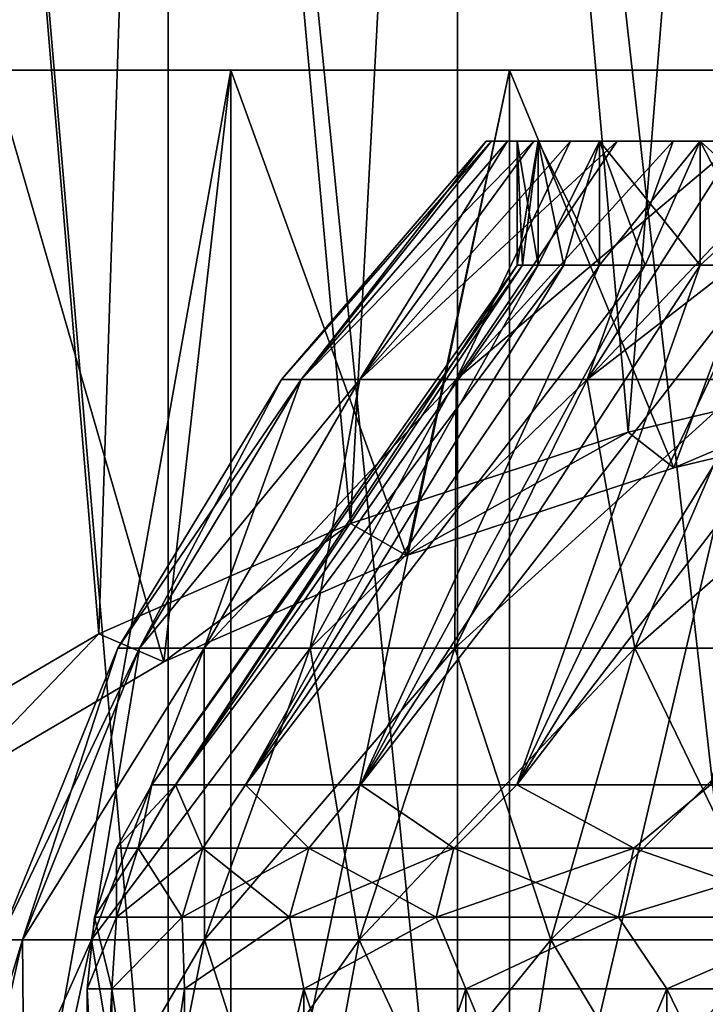
# Model space of a CAD drawing. Units: millimetres. Extents: x -176 to 176, y -7 to 215.
# Drawn here: x -21 to -13, y 86 to 97 of the extents above; entities that cross this region are included whole.
import ezdxf

# ---------------------------------------------------------------- set-up
doc = ezdxf.new("R2010")
doc.units = ezdxf.units.MM
doc.header["$LTSCALE"] = 65.185185
for name, color, linetype in [('107', 7, 'CONTINUOUS'), ('108', 7, 'CONTINUOUS'), ('109', 7, 'CONTINUOUS'), ('110', 7, 'CONTINUOUS'), ('111', 7, 'CONTINUOUS'), ('112', 7, 'CONTINUOUS'), ('113', 7, 'CONTINUOUS'), ('114', 7, 'CONTINUOUS'), ('115', 7, 'CONTINUOUS'), ('118', 7, 'CONTINUOUS'), ('119', 7, 'CONTINUOUS'), ('179', 7, 'CONTINUOUS'), ('184', 7, 'CONTINUOUS'), ('185', 7, 'CONTINUOUS'), ('189', 7, 'CONTINUOUS')]:
    doc.layers.add(name, color=color, linetype=linetype)

msp = doc.modelspace()

# ---------------------------------------------------------------- linework, layer by layer
at = {"layer": '107', "color": 7, "linetype": 'CONTINUOUS', "true_color": 0xaaaaaa}
for points in [[(-18.059, 93.309), (-17.837, 93.309, 2.825), (-15.75, 96), (-18.059, 93.309)], [(-17.837, 93.309, 2.825), (-17.175, 93.309, 5.581), (-15.511, 96, 2.735), (-17.837, 93.309, 2.825)], [(-15.75, 96), (-17.837, 93.309, 2.825), (-15.69, 96, 1.373), (-15.75, 96)], [(-15.69, 96, 1.373), (-17.837, 93.309, 2.825), (-15.511, 96, 2.735), (-15.69, 96, 1.373)], [(-17.175, 93.309, 5.581), (-16.091, 93.309, 8.199), (-14.8, 96, 5.387), (-17.175, 93.309, 5.581)], [(-15.511, 96, 2.735), (-17.175, 93.309, 5.581), (-15.213, 96, 4.077), (-15.511, 96, 2.735)], [(-15.213, 96, 4.077), (-17.175, 93.309, 5.581), (-14.8, 96, 5.387), (-15.213, 96, 4.077)], [(-16.091, 93.309, 8.199), (-14.61, 93.309, 10.615), (-13.64, 96, 7.875), (-16.091, 93.309, 8.199)], [(-14.8, 96, 5.387), (-16.091, 93.309, 8.199), (-14.274, 96, 6.656), (-14.8, 96, 5.387)], [(-14.274, 96, 6.656), (-16.091, 93.309, 8.199), (-13.64, 96, 7.875), (-14.274, 96, 6.656)], [(-14.61, 93.309, 10.615), (-12.77, 93.309, 12.77), (-12.065, 96, 10.124), (-14.61, 93.309, 10.615)], [(-13.64, 96, 7.875), (-14.61, 93.309, 10.615), (-12.902, 96, 9.034), (-13.64, 96, 7.875)], [(-12.902, 96, 9.034), (-14.61, 93.309, 10.615), (-12.065, 96, 10.124), (-12.902, 96, 9.034)], [(-19.907, 90.278), (-19.662, 90.278, 3.114), (-18.059, 93.309), (-19.907, 90.278)], [(-19.662, 90.278, 3.114), (-18.932, 90.278, 6.151), (-17.837, 93.309, 2.825), (-19.662, 90.278, 3.114)], [(-18.059, 93.309), (-19.662, 90.278, 3.114), (-17.837, 93.309, 2.825), (-18.059, 93.309)], [(-18.932, 90.278, 6.151), (-17.737, 90.278, 9.037), (-17.175, 93.309, 5.581), (-18.932, 90.278, 6.151)], [(-17.837, 93.309, 2.825), (-18.932, 90.278, 6.151), (-17.175, 93.309, 5.581), (-17.837, 93.309, 2.825)], [(-17.737, 90.278, 9.037), (-16.105, 90.278, 11.701), (-16.091, 93.309, 8.199), (-17.737, 90.278, 9.037)], [(-17.175, 93.309, 5.581), (-17.737, 90.278, 9.037), (-16.091, 93.309, 8.199), (-17.175, 93.309, 5.581)], [(-16.105, 90.278, 11.701), (-14.076, 90.278, 14.076), (-14.61, 93.309, 10.615), (-16.105, 90.278, 11.701)], [(-16.091, 93.309, 8.199), (-16.105, 90.278, 11.701), (-14.61, 93.309, 10.615), (-16.091, 93.309, 8.199)], [(-14.61, 93.309, 10.615), (-14.076, 90.278, 14.076), (-12.77, 93.309, 12.77), (-14.61, 93.309, 10.615)], [(-14.076, 90.278, 14.076), (-11.701, 90.278, 16.105), (-12.77, 93.309, 12.77), (-14.076, 90.278, 14.076)], [(-21.242, 86.989), (-20.98, 86.989, 3.323), (-19.907, 90.278), (-21.242, 86.989)], [(-20.98, 86.989, 3.323), (-20.202, 86.989, 6.564), (-19.662, 90.278, 3.114), (-20.98, 86.989, 3.323)], [(-19.907, 90.278), (-20.98, 86.989, 3.323), (-19.662, 90.278, 3.114), (-19.907, 90.278)], [(-20.202, 86.989, 6.564), (-18.927, 86.989, 9.644), (-18.932, 90.278, 6.151), (-20.202, 86.989, 6.564)], [(-19.662, 90.278, 3.114), (-20.202, 86.989, 6.564), (-18.932, 90.278, 6.151), (-19.662, 90.278, 3.114)], [(-18.932, 90.278, 6.151), (-18.927, 86.989, 9.644), (-17.737, 90.278, 9.037), (-18.932, 90.278, 6.151)], [(-18.927, 86.989, 9.644), (-17.185, 86.989, 12.486), (-17.737, 90.278, 9.037), (-18.927, 86.989, 9.644)], [(-17.737, 90.278, 9.037), (-17.185, 86.989, 12.486), (-16.105, 90.278, 11.701), (-17.737, 90.278, 9.037)], [(-17.185, 86.989, 12.486), (-15.02, 86.989, 15.02), (-16.105, 90.278, 11.701), (-17.185, 86.989, 12.486)], [(-16.105, 90.278, 11.701), (-15.02, 86.989, 15.02), (-14.076, 90.278, 14.076), (-16.105, 90.278, 11.701)], [(-15.02, 86.989, 15.02), (-12.486, 86.989, 17.185), (-14.076, 90.278, 14.076), (-15.02, 86.989, 15.02)], [(-14.076, 90.278, 14.076), (-12.486, 86.989, 17.185), (-11.701, 90.278, 16.105), (-14.076, 90.278, 14.076)], [(-21.758, 83.528, 3.446), (-20.951, 83.528, 6.808), (-20.98, 86.989, 3.323), (-21.758, 83.528, 3.446)], [(-21.242, 86.989), (-21.758, 83.528, 3.446), (-20.98, 86.989, 3.323), (-21.242, 86.989)], [(-20.98, 86.989, 3.323), (-20.951, 83.528, 6.808), (-20.202, 86.989, 6.564), (-20.98, 86.989, 3.323)], [(-20.951, 83.528, 6.808), (-19.629, 83.528, 10.001), (-20.202, 86.989, 6.564), (-20.951, 83.528, 6.808)], [(-20.202, 86.989, 6.564), (-19.629, 83.528, 10.001), (-18.927, 86.989, 9.644), (-20.202, 86.989, 6.564)], [(-19.629, 83.528, 10.001), (-17.822, 83.528, 12.949), (-18.927, 86.989, 9.644), (-19.629, 83.528, 10.001)], [(-18.927, 86.989, 9.644), (-17.822, 83.528, 12.949), (-17.185, 86.989, 12.486), (-18.927, 86.989, 9.644)], [(-17.822, 83.528, 12.949), (-15.577, 83.528, 15.577), (-17.185, 86.989, 12.486), (-17.822, 83.528, 12.949)], [(-17.185, 86.989, 12.486), (-15.577, 83.528, 15.577), (-15.02, 86.989, 15.02), (-17.185, 86.989, 12.486)], [(-15.577, 83.528, 15.577), (-12.949, 83.528, 17.822), (-15.02, 86.989, 15.02), (-15.577, 83.528, 15.577)], [(-15.02, 86.989, 15.02), (-12.949, 83.528, 17.822), (-12.486, 86.989, 17.185), (-15.02, 86.989, 15.02)]]:
    msp.add_3dface(points, dxfattribs=at)
at = {"layer": '108', "color": 7, "linetype": 'CONTINUOUS', "true_color": 0xaaaaaa}
for points in [[(-15.75, 96), (-15.69, 96, 1.373), (-15.4, 96), (-15.75, 96)], [(-15.69, 96, -1.373), (-15.75, 96), (-15.166, 96, -2.674), (-15.69, 96, -1.373)], [(-15.166, 96, -2.674), (-15.75, 96), (-15.4, 96), (-15.166, 96, -2.674)], [(-15.69, 96, 1.373), (-15.511, 96, 2.735), (-15.166, 96, 2.674), (-15.69, 96, 1.373)], [(-15.4, 96), (-15.69, 96, 1.373), (-15.166, 96, 2.674), (-15.4, 96)], [(-15.511, 96, -2.735), (-15.69, 96, -1.373), (-15.166, 96, -2.674), (-15.511, 96, -2.735)], [(-15.511, 96, 2.735), (-15.213, 96, 4.077), (-15.166, 96, 2.674), (-15.511, 96, 2.735)], [(-15.213, 96, -4.077), (-15.511, 96, -2.735), (-14.471, 96, -5.267), (-15.213, 96, -4.077)], [(-14.471, 96, -5.267), (-15.511, 96, -2.735), (-15.166, 96, -2.674), (-14.471, 96, -5.267)], [(-15.213, 96, 4.077), (-14.8, 96, 5.387), (-14.471, 96, 5.267), (-15.213, 96, 4.077)], [(-15.166, 96, 2.674), (-15.213, 96, 4.077), (-14.471, 96, 5.267), (-15.166, 96, 2.674)], [(-14.8, 96, -5.387), (-15.213, 96, -4.077), (-14.471, 96, -5.267), (-14.8, 96, -5.387)], [(-14.8, 96, 5.387), (-14.274, 96, 6.656), (-14.471, 96, 5.267), (-14.8, 96, 5.387)], [(-14.274, 96, -6.656), (-14.8, 96, -5.387), (-13.337, 96, -7.7), (-14.274, 96, -6.656)], [(-13.337, 96, -7.7), (-14.8, 96, -5.387), (-14.471, 96, -5.267), (-13.337, 96, -7.7)], [(-14.471, 96, 5.267), (-14.274, 96, 6.656), (-13.337, 96, 7.7), (-14.471, 96, 5.267)], [(-14.274, 96, 6.656), (-13.64, 96, 7.875), (-13.337, 96, 7.7), (-14.274, 96, 6.656)], [(-13.64, 96, -7.875), (-14.274, 96, -6.656), (-13.337, 96, -7.7), (-13.64, 96, -7.875)], [(-13.64, 96, 7.875), (-12.902, 96, 9.034), (-13.337, 96, 7.7), (-13.64, 96, 7.875)], [(-12.902, 96, -9.034), (-13.64, 96, -7.875), (-11.797, 96, -9.899), (-12.902, 96, -9.034)], [(-11.797, 96, -9.899), (-13.64, 96, -7.875), (-13.337, 96, -7.7), (-11.797, 96, -9.899)], [(-13.337, 96, 7.7), (-12.902, 96, 9.034), (-11.797, 96, 9.899), (-13.337, 96, 7.7)]]:
    msp.add_3dface(points, dxfattribs=at)
at = {"layer": '109', "color": 7, "linetype": 'CONTINUOUS', "true_color": 0xaaaaaa}
for points in [[(-15.4, 96), (-15.166, 96, 2.674), (-15.4, 94.6), (-15.4, 96)], [(-15.4, 94.6), (-15.166, 96, 2.674), (-15.341, 94.6, 1.342), (-15.4, 94.6)], [(-15.341, 94.6, 1.342), (-15.166, 96, 2.674), (-15.166, 94.6, 2.674), (-15.341, 94.6, 1.342)], [(-15.166, 96, 2.674), (-14.471, 96, 5.267), (-15.166, 94.6, 2.674), (-15.166, 96, 2.674)], [(-15.166, 94.6, 2.674), (-14.471, 96, 5.267), (-14.875, 94.6, 3.986), (-15.166, 94.6, 2.674)], [(-14.875, 94.6, 3.986), (-14.471, 96, 5.267), (-14.471, 94.6, 5.267), (-14.875, 94.6, 3.986)], [(-14.471, 96, 5.267), (-13.337, 96, 7.7), (-14.471, 94.6, 5.267), (-14.471, 96, 5.267)], [(-14.471, 94.6, 5.267), (-13.337, 96, 7.7), (-13.957, 94.6, 6.508), (-14.471, 94.6, 5.267)], [(-13.957, 94.6, 6.508), (-13.337, 96, 7.7), (-13.337, 94.6, 7.7), (-13.957, 94.6, 6.508)], [(-13.337, 96, 7.7), (-11.797, 96, 9.899), (-13.337, 94.6, 7.7), (-13.337, 96, 7.7)], [(-13.337, 94.6, 7.7), (-11.797, 96, 9.899), (-12.615, 94.6, 8.833), (-13.337, 94.6, 7.7)]]:
    msp.add_3dface(points, dxfattribs=at)
at = {"layer": '110', "color": 7, "linetype": 'CONTINUOUS', "true_color": 0xaaaaaa}
for points in [[(-15.4, 94.6), (-15.341, 94.6, 1.342), (-19.522, 88.735), (-15.4, 94.6)], [(-19.522, 88.735), (-15.341, 94.6, 1.342), (-19.256, 88.735, 3.213), (-19.522, 88.735)], [(-15.341, 94.6, 1.342), (-15.166, 94.6, 2.674), (-19.256, 88.735, 3.213), (-15.341, 94.6, 1.342)], [(-15.166, 94.6, 2.674), (-14.875, 94.6, 3.986), (-19.256, 88.735, 3.213), (-15.166, 94.6, 2.674)], [(-19.256, 88.735, 3.213), (-14.875, 94.6, 3.986), (-18.465, 88.735, 6.339), (-19.256, 88.735, 3.213)], [(-14.875, 94.6, 3.986), (-14.471, 94.6, 5.267), (-18.465, 88.735, 6.339), (-14.875, 94.6, 3.986)], [(-14.471, 94.6, 5.267), (-13.957, 94.6, 6.508), (-18.465, 88.735, 6.339), (-14.471, 94.6, 5.267)], [(-18.465, 88.735, 6.339), (-13.957, 94.6, 6.508), (-17.169, 88.735, 9.292), (-18.465, 88.735, 6.339)], [(-13.957, 94.6, 6.508), (-13.337, 94.6, 7.7), (-17.169, 88.735, 9.292), (-13.957, 94.6, 6.508)], [(-13.337, 94.6, 7.7), (-12.615, 94.6, 8.833), (-17.169, 88.735, 9.292), (-13.337, 94.6, 7.7)], [(-17.169, 88.735, 9.292), (-12.615, 94.6, 8.833), (-15.406, 88.735, 11.991), (-17.169, 88.735, 9.292)], [(-12.615, 94.6, 8.833), (-11.797, 94.6, 9.899), (-15.406, 88.735, 11.991), (-12.615, 94.6, 8.833)], [(-11.797, 94.6, 9.899), (-10.889, 94.6, 10.889), (-15.406, 88.735, 11.991), (-11.797, 94.6, 9.899)], [(-15.406, 88.735, 11.991), (-10.889, 94.6, 10.889), (-13.222, 88.735, 14.363), (-15.406, 88.735, 11.991)]]:
    msp.add_3dface(points, dxfattribs=at)
at = {"layer": '111', "color": 7, "linetype": 'CONTINUOUS', "true_color": 0xaaaaaa}
for points in [[(-20.25, 86.435), (-19.974, 86.435, 3.333), (-20.25, 81), (-20.25, 86.435)], [(-20.25, 81), (-19.974, 86.435, 3.333), (-19.974, 81, 3.333), (-20.25, 81)], [(-19.974, 86.435, 3.333), (-19.153, 86.435, 6.575), (-19.974, 81, 3.333), (-19.974, 86.435, 3.333)], [(-19.974, 81, 3.333), (-19.153, 86.435, 6.575), (-19.153, 81, 6.575), (-19.974, 81, 3.333)], [(-19.153, 86.435, 6.575), (-17.809, 86.435, 9.638), (-19.153, 81, 6.575), (-19.153, 86.435, 6.575)], [(-19.153, 81, 6.575), (-17.809, 86.435, 9.638), (-17.809, 81, 9.638), (-19.153, 81, 6.575)], [(-17.809, 86.435, 9.638), (-15.98, 86.435, 12.438), (-17.809, 81, 9.638), (-17.809, 86.435, 9.638)], [(-17.809, 81, 9.638), (-15.98, 86.435, 12.438), (-15.98, 81, 12.438), (-17.809, 81, 9.638)], [(-15.98, 86.435, 12.438), (-13.715, 86.435, 14.898), (-15.98, 81, 12.438), (-15.98, 86.435, 12.438)], [(-15.98, 81, 12.438), (-13.715, 86.435, 14.898), (-13.715, 81, 14.898), (-15.98, 81, 12.438)], [(-13.715, 86.435, 14.898), (-11.076, 86.435, 16.953), (-13.715, 81, 14.898), (-13.715, 86.435, 14.898)], [(-13.715, 81, 14.898), (-11.076, 86.435, 16.953), (-11.076, 81, 16.953), (-13.715, 81, 14.898)]]:
    msp.add_3dface(points, dxfattribs=at)
at = {"layer": '112', "color": 7, "linetype": 'CONTINUOUS', "true_color": 0xaaaaaa}
for points in [[(-18.059, 93.309), (-15.75, 96), (-15.69, 96, -1.373), (-18.059, 93.309)], [(-18.059, 93.309), (-15.69, 96, -1.373), (-17.837, 93.309, -2.825), (-18.059, 93.309)], [(-15.69, 96, -1.373), (-15.511, 96, -2.735), (-17.837, 93.309, -2.825), (-15.69, 96, -1.373)], [(-15.511, 96, -2.735), (-15.213, 96, -4.077), (-17.837, 93.309, -2.825), (-15.511, 96, -2.735)], [(-15.213, 96, -4.077), (-17.175, 93.309, -5.581), (-17.837, 93.309, -2.825), (-15.213, 96, -4.077)], [(-15.213, 96, -4.077), (-14.8, 96, -5.387), (-17.175, 93.309, -5.581), (-15.213, 96, -4.077)], [(-14.8, 96, -5.387), (-14.274, 96, -6.656), (-17.175, 93.309, -5.581), (-14.8, 96, -5.387)], [(-14.274, 96, -6.656), (-16.091, 93.309, -8.199), (-17.175, 93.309, -5.581), (-14.274, 96, -6.656)], [(-14.274, 96, -6.656), (-13.64, 96, -7.875), (-16.091, 93.309, -8.199), (-14.274, 96, -6.656)], [(-13.64, 96, -7.875), (-12.902, 96, -9.034), (-16.091, 93.309, -8.199), (-13.64, 96, -7.875)], [(-12.902, 96, -9.034), (-14.61, 93.309, -10.615), (-16.091, 93.309, -8.199), (-12.902, 96, -9.034)], [(-12.902, 96, -9.034), (-12.065, 96, -10.124), (-14.61, 93.309, -10.615), (-12.902, 96, -9.034)], [(-12.065, 96, -10.124), (-11.137, 96, -11.137), (-14.61, 93.309, -10.615), (-12.065, 96, -10.124)], [(-11.137, 96, -11.137), (-12.77, 93.309, -12.77), (-14.61, 93.309, -10.615), (-11.137, 96, -11.137)], [(-19.907, 90.278), (-18.059, 93.309), (-17.837, 93.309, -2.825), (-19.907, 90.278)], [(-19.662, 90.278, -3.114), (-19.907, 90.278), (-17.837, 93.309, -2.825), (-19.662, 90.278, -3.114)], [(-18.932, 90.278, -6.151), (-19.662, 90.278, -3.114), (-17.175, 93.309, -5.581), (-18.932, 90.278, -6.151)], [(-17.175, 93.309, -5.581), (-19.662, 90.278, -3.114), (-17.837, 93.309, -2.825), (-17.175, 93.309, -5.581)], [(-17.737, 90.278, -9.037), (-18.932, 90.278, -6.151), (-16.091, 93.309, -8.199), (-17.737, 90.278, -9.037)], [(-16.091, 93.309, -8.199), (-18.932, 90.278, -6.151), (-17.175, 93.309, -5.581), (-16.091, 93.309, -8.199)], [(-16.105, 90.278, -11.701), (-17.737, 90.278, -9.037), (-14.61, 93.309, -10.615), (-16.105, 90.278, -11.701)], [(-14.61, 93.309, -10.615), (-17.737, 90.278, -9.037), (-16.091, 93.309, -8.199), (-14.61, 93.309, -10.615)], [(-14.076, 90.278, -14.076), (-16.105, 90.278, -11.701), (-12.77, 93.309, -12.77), (-14.076, 90.278, -14.076)], [(-12.77, 93.309, -12.77), (-16.105, 90.278, -11.701), (-14.61, 93.309, -10.615), (-12.77, 93.309, -12.77)], [(-11.701, 90.278, -16.105), (-14.076, 90.278, -14.076), (-10.615, 93.309, -14.61), (-11.701, 90.278, -16.105)], [(-10.615, 93.309, -14.61), (-14.076, 90.278, -14.076), (-12.77, 93.309, -12.77), (-10.615, 93.309, -14.61)], [(-21.242, 86.989), (-19.907, 90.278), (-19.662, 90.278, -3.114), (-21.242, 86.989)], [(-20.98, 86.989, -3.323), (-21.242, 86.989), (-19.662, 90.278, -3.114), (-20.98, 86.989, -3.323)], [(-20.202, 86.989, -6.564), (-20.98, 86.989, -3.323), (-18.932, 90.278, -6.151), (-20.202, 86.989, -6.564)], [(-18.932, 90.278, -6.151), (-20.98, 86.989, -3.323), (-19.662, 90.278, -3.114), (-18.932, 90.278, -6.151)], [(-18.927, 86.989, -9.644), (-20.202, 86.989, -6.564), (-17.737, 90.278, -9.037), (-18.927, 86.989, -9.644)], [(-17.737, 90.278, -9.037), (-20.202, 86.989, -6.564), (-18.932, 90.278, -6.151), (-17.737, 90.278, -9.037)], [(-17.185, 86.989, -12.486), (-18.927, 86.989, -9.644), (-16.105, 90.278, -11.701), (-17.185, 86.989, -12.486)], [(-16.105, 90.278, -11.701), (-18.927, 86.989, -9.644), (-17.737, 90.278, -9.037), (-16.105, 90.278, -11.701)], [(-15.02, 86.989, -15.02), (-17.185, 86.989, -12.486), (-14.076, 90.278, -14.076), (-15.02, 86.989, -15.02)], [(-14.076, 90.278, -14.076), (-17.185, 86.989, -12.486), (-16.105, 90.278, -11.701), (-14.076, 90.278, -14.076)], [(-12.486, 86.989, -17.185), (-15.02, 86.989, -15.02), (-11.701, 90.278, -16.105), (-12.486, 86.989, -17.185)], [(-11.701, 90.278, -16.105), (-15.02, 86.989, -15.02), (-14.076, 90.278, -14.076), (-11.701, 90.278, -16.105)], [(-22.03, 83.528), (-21.242, 86.989), (-20.98, 86.989, -3.323), (-22.03, 83.528)], [(-21.758, 83.528, -3.446), (-22.03, 83.528), (-20.98, 86.989, -3.323), (-21.758, 83.528, -3.446)], [(-20.951, 83.528, -6.808), (-21.758, 83.528, -3.446), (-20.202, 86.989, -6.564), (-20.951, 83.528, -6.808)], [(-20.202, 86.989, -6.564), (-21.758, 83.528, -3.446), (-20.98, 86.989, -3.323), (-20.202, 86.989, -6.564)], [(-19.629, 83.528, -10.001), (-20.951, 83.528, -6.808), (-18.927, 86.989, -9.644), (-19.629, 83.528, -10.001)], [(-18.927, 86.989, -9.644), (-20.951, 83.528, -6.808), (-20.202, 86.989, -6.564), (-18.927, 86.989, -9.644)], [(-17.822, 83.528, -12.949), (-19.629, 83.528, -10.001), (-17.185, 86.989, -12.486), (-17.822, 83.528, -12.949)], [(-17.185, 86.989, -12.486), (-19.629, 83.528, -10.001), (-18.927, 86.989, -9.644), (-17.185, 86.989, -12.486)], [(-15.577, 83.528, -15.577), (-17.822, 83.528, -12.949), (-15.02, 86.989, -15.02), (-15.577, 83.528, -15.577)], [(-15.02, 86.989, -15.02), (-17.822, 83.528, -12.949), (-17.185, 86.989, -12.486), (-15.02, 86.989, -15.02)], [(-12.949, 83.528, -17.822), (-15.577, 83.528, -15.577), (-12.486, 86.989, -17.185), (-12.949, 83.528, -17.822)], [(-12.486, 86.989, -17.185), (-15.577, 83.528, -15.577), (-15.02, 86.989, -15.02), (-12.486, 86.989, -17.185)]]:
    msp.add_3dface(points, dxfattribs=at)
at = {"layer": '113', "color": 7, "linetype": 'CONTINUOUS', "true_color": 0xaaaaaa}
for points in [[(-15.166, 96, -2.674), (-15.4, 96), (-15.166, 94.6, -2.674), (-15.166, 96, -2.674)], [(-15.4, 96), (-15.4, 94.6), (-15.341, 94.6, -1.342), (-15.4, 96)], [(-15.166, 94.6, -2.674), (-15.4, 96), (-15.341, 94.6, -1.342), (-15.166, 94.6, -2.674)], [(-14.471, 96, -5.267), (-15.166, 96, -2.674), (-14.471, 94.6, -5.267), (-14.471, 96, -5.267)], [(-14.471, 94.6, -5.267), (-15.166, 96, -2.674), (-14.875, 94.6, -3.986), (-14.471, 94.6, -5.267)], [(-14.875, 94.6, -3.986), (-15.166, 96, -2.674), (-15.166, 94.6, -2.674), (-14.875, 94.6, -3.986)], [(-13.337, 96, -7.7), (-14.471, 96, -5.267), (-13.337, 94.6, -7.7), (-13.337, 96, -7.7)], [(-13.337, 94.6, -7.7), (-14.471, 96, -5.267), (-13.957, 94.6, -6.508), (-13.337, 94.6, -7.7)], [(-13.957, 94.6, -6.508), (-14.471, 96, -5.267), (-14.471, 94.6, -5.267), (-13.957, 94.6, -6.508)], [(-11.797, 96, -9.899), (-13.337, 96, -7.7), (-11.797, 94.6, -9.899), (-11.797, 96, -9.899)], [(-11.797, 94.6, -9.899), (-13.337, 96, -7.7), (-12.615, 94.6, -8.833), (-11.797, 94.6, -9.899)], [(-12.615, 94.6, -8.833), (-13.337, 96, -7.7), (-13.337, 94.6, -7.7), (-12.615, 94.6, -8.833)]]:
    msp.add_3dface(points, dxfattribs=at)
at = {"layer": '114', "color": 7, "linetype": 'CONTINUOUS', "true_color": 0xaaaaaa}
for points in [[(-15.4, 94.6), (-19.522, 88.735), (-19.256, 88.735, -3.213), (-15.4, 94.6)], [(-15.341, 94.6, -1.342), (-15.4, 94.6), (-19.256, 88.735, -3.213), (-15.341, 94.6, -1.342)], [(-15.166, 94.6, -2.674), (-15.341, 94.6, -1.342), (-19.256, 88.735, -3.213), (-15.166, 94.6, -2.674)], [(-18.465, 88.735, -6.339), (-15.166, 94.6, -2.674), (-19.256, 88.735, -3.213), (-18.465, 88.735, -6.339)], [(-14.471, 94.6, -5.267), (-14.875, 94.6, -3.986), (-18.465, 88.735, -6.339), (-14.471, 94.6, -5.267)], [(-17.169, 88.735, -9.292), (-14.471, 94.6, -5.267), (-18.465, 88.735, -6.339), (-17.169, 88.735, -9.292)], [(-14.875, 94.6, -3.986), (-15.166, 94.6, -2.674), (-18.465, 88.735, -6.339), (-14.875, 94.6, -3.986)], [(-13.337, 94.6, -7.7), (-13.957, 94.6, -6.508), (-17.169, 88.735, -9.292), (-13.337, 94.6, -7.7)], [(-15.406, 88.735, -11.991), (-13.337, 94.6, -7.7), (-17.169, 88.735, -9.292), (-15.406, 88.735, -11.991)], [(-13.957, 94.6, -6.508), (-14.471, 94.6, -5.267), (-17.169, 88.735, -9.292), (-13.957, 94.6, -6.508)], [(-11.797, 94.6, -9.899), (-12.615, 94.6, -8.833), (-15.406, 88.735, -11.991), (-11.797, 94.6, -9.899)], [(-13.222, 88.735, -14.363), (-11.797, 94.6, -9.899), (-15.406, 88.735, -11.991), (-13.222, 88.735, -14.363)], [(-12.615, 94.6, -8.833), (-13.337, 94.6, -7.7), (-15.406, 88.735, -11.991), (-12.615, 94.6, -8.833)]]:
    msp.add_3dface(points, dxfattribs=at)
at = {"layer": '115', "color": 7, "linetype": 'CONTINUOUS', "true_color": 0xaaaaaa}
for points in [[(-20.25, 86.435), (-20.25, 81), (-19.974, 81, -3.333), (-20.25, 86.435)], [(-19.974, 86.435, -3.333), (-20.25, 86.435), (-19.974, 81, -3.333), (-19.974, 86.435, -3.333)], [(-19.153, 86.435, -6.575), (-19.974, 86.435, -3.333), (-19.153, 81, -6.575), (-19.153, 86.435, -6.575)], [(-19.153, 81, -6.575), (-19.974, 86.435, -3.333), (-19.974, 81, -3.333), (-19.153, 81, -6.575)], [(-17.809, 86.435, -9.638), (-19.153, 86.435, -6.575), (-19.153, 81, -6.575), (-17.809, 86.435, -9.638)], [(-17.809, 81, -9.638), (-17.809, 86.435, -9.638), (-19.153, 81, -6.575), (-17.809, 81, -9.638)], [(-15.98, 86.435, -12.438), (-17.809, 86.435, -9.638), (-15.98, 81, -12.438), (-15.98, 86.435, -12.438)], [(-15.98, 81, -12.438), (-17.809, 86.435, -9.638), (-17.809, 81, -9.638), (-15.98, 81, -12.438)], [(-13.715, 86.435, -14.898), (-15.98, 86.435, -12.438), (-13.715, 81, -14.898), (-13.715, 86.435, -14.898)], [(-13.715, 81, -14.898), (-15.98, 86.435, -12.438), (-15.98, 81, -12.438), (-13.715, 81, -14.898)], [(-11.076, 86.435, -16.953), (-13.715, 86.435, -14.898), (-11.076, 81, -16.953), (-11.076, 86.435, -16.953)], [(-11.076, 81, -16.953), (-13.715, 86.435, -14.898), (-13.715, 81, -14.898), (-11.076, 81, -16.953)]]:
    msp.add_3dface(points, dxfattribs=at)
at = {"layer": '118', "color": 7, "linetype": 'CONTINUOUS', "true_color": 0xaaaaaa}
for points in [[(-19.522, 88.735), (-19.921, 88.024), (-19.676, 88.024, -3.116), (-19.522, 88.735)], [(-19.256, 88.735, -3.213), (-19.522, 88.735), (-19.676, 88.024, -3.116), (-19.256, 88.735, -3.213)], [(-19.256, 88.735, -3.213), (-19.676, 88.024, -3.116), (-18.946, 88.024, -6.156), (-19.256, 88.735, -3.213)], [(-18.465, 88.735, -6.339), (-19.256, 88.735, -3.213), (-18.946, 88.024, -6.156), (-18.465, 88.735, -6.339)], [(-18.465, 88.735, -6.339), (-18.946, 88.024, -6.156), (-17.75, 88.024, -9.044), (-18.465, 88.735, -6.339)], [(-17.169, 88.735, -9.292), (-18.465, 88.735, -6.339), (-17.75, 88.024, -9.044), (-17.169, 88.735, -9.292)], [(-17.169, 88.735, -9.292), (-17.75, 88.024, -9.044), (-16.116, 88.024, -11.709), (-17.169, 88.735, -9.292)], [(-15.406, 88.735, -11.991), (-17.169, 88.735, -9.292), (-16.116, 88.024, -11.709), (-15.406, 88.735, -11.991)], [(-15.406, 88.735, -11.991), (-16.116, 88.024, -11.709), (-14.086, 88.024, -14.086), (-15.406, 88.735, -11.991)], [(-13.222, 88.735, -14.363), (-15.406, 88.735, -11.991), (-14.086, 88.024, -14.086), (-13.222, 88.735, -14.363)], [(-13.222, 88.735, -14.363), (-14.086, 88.024, -14.086), (-11.709, 88.024, -16.116), (-13.222, 88.735, -14.363)], [(-20.167, 87.245), (-19.919, 87.245, -3.155), (-19.921, 88.024), (-20.167, 87.245)], [(-19.921, 88.024), (-19.919, 87.245, -3.155), (-19.676, 88.024, -3.116), (-19.921, 88.024)], [(-19.919, 87.245, -3.155), (-19.18, 87.245, -6.232), (-19.676, 88.024, -3.116), (-19.919, 87.245, -3.155)], [(-19.676, 88.024, -3.116), (-19.18, 87.245, -6.232), (-18.946, 88.024, -6.156), (-19.676, 88.024, -3.116)], [(-19.18, 87.245, -6.232), (-17.969, 87.245, -9.156), (-18.946, 88.024, -6.156), (-19.18, 87.245, -6.232)], [(-18.946, 88.024, -6.156), (-17.969, 87.245, -9.156), (-17.75, 88.024, -9.044), (-18.946, 88.024, -6.156)], [(-17.969, 87.245, -9.156), (-16.315, 87.245, -11.854), (-17.75, 88.024, -9.044), (-17.969, 87.245, -9.156)], [(-17.75, 88.024, -9.044), (-16.315, 87.245, -11.854), (-16.116, 88.024, -11.709), (-17.75, 88.024, -9.044)], [(-16.315, 87.245, -11.854), (-14.26, 87.245, -14.26), (-16.116, 88.024, -11.709), (-16.315, 87.245, -11.854)], [(-16.116, 88.024, -11.709), (-14.26, 87.245, -14.26), (-14.086, 88.024, -14.086), (-16.116, 88.024, -11.709)], [(-14.26, 87.245, -14.26), (-11.854, 87.245, -16.315), (-14.086, 88.024, -14.086), (-14.26, 87.245, -14.26)], [(-14.086, 88.024, -14.086), (-11.854, 87.245, -16.315), (-11.709, 88.024, -16.116), (-14.086, 88.024, -14.086)], [(-20.25, 86.435), (-19.974, 86.435, -3.333), (-20.167, 87.245), (-20.25, 86.435)], [(-20.167, 87.245), (-19.974, 86.435, -3.333), (-19.919, 87.245, -3.155), (-20.167, 87.245)], [(-19.974, 86.435, -3.333), (-19.153, 86.435, -6.575), (-19.18, 87.245, -6.232), (-19.974, 86.435, -3.333)], [(-19.919, 87.245, -3.155), (-19.974, 86.435, -3.333), (-19.18, 87.245, -6.232), (-19.919, 87.245, -3.155)], [(-19.18, 87.245, -6.232), (-19.153, 86.435, -6.575), (-17.969, 87.245, -9.156), (-19.18, 87.245, -6.232)], [(-19.153, 86.435, -6.575), (-17.809, 86.435, -9.638), (-17.969, 87.245, -9.156), (-19.153, 86.435, -6.575)], [(-17.969, 87.245, -9.156), (-17.809, 86.435, -9.638), (-16.315, 87.245, -11.854), (-17.969, 87.245, -9.156)], [(-17.809, 86.435, -9.638), (-15.98, 86.435, -12.438), (-16.315, 87.245, -11.854), (-17.809, 86.435, -9.638)], [(-16.315, 87.245, -11.854), (-15.98, 86.435, -12.438), (-14.26, 87.245, -14.26), (-16.315, 87.245, -11.854)], [(-15.98, 86.435, -12.438), (-13.715, 86.435, -14.898), (-14.26, 87.245, -14.26), (-15.98, 86.435, -12.438)], [(-14.26, 87.245, -14.26), (-13.715, 86.435, -14.898), (-11.854, 87.245, -16.315), (-14.26, 87.245, -14.26)], [(-13.715, 86.435, -14.898), (-11.076, 86.435, -16.953), (-11.854, 87.245, -16.315), (-13.715, 86.435, -14.898)]]:
    msp.add_3dface(points, dxfattribs=at)
at = {"layer": '119', "color": 7, "linetype": 'CONTINUOUS', "true_color": 0xaaaaaa}
for points in [[(-19.522, 88.735), (-19.256, 88.735, 3.213), (-19.921, 88.024), (-19.522, 88.735)], [(-19.921, 88.024), (-19.256, 88.735, 3.213), (-19.676, 88.024, 3.116), (-19.921, 88.024)], [(-19.256, 88.735, 3.213), (-18.946, 88.024, 6.156), (-19.676, 88.024, 3.116), (-19.256, 88.735, 3.213)], [(-19.256, 88.735, 3.213), (-18.465, 88.735, 6.339), (-18.946, 88.024, 6.156), (-19.256, 88.735, 3.213)], [(-18.465, 88.735, 6.339), (-17.75, 88.024, 9.044), (-18.946, 88.024, 6.156), (-18.465, 88.735, 6.339)], [(-18.465, 88.735, 6.339), (-17.169, 88.735, 9.292), (-17.75, 88.024, 9.044), (-18.465, 88.735, 6.339)], [(-17.169, 88.735, 9.292), (-16.116, 88.024, 11.709), (-17.75, 88.024, 9.044), (-17.169, 88.735, 9.292)], [(-17.169, 88.735, 9.292), (-15.406, 88.735, 11.991), (-16.116, 88.024, 11.709), (-17.169, 88.735, 9.292)], [(-15.406, 88.735, 11.991), (-14.086, 88.024, 14.086), (-16.116, 88.024, 11.709), (-15.406, 88.735, 11.991)], [(-15.406, 88.735, 11.991), (-13.222, 88.735, 14.363), (-14.086, 88.024, 14.086), (-15.406, 88.735, 11.991)], [(-13.222, 88.735, 14.363), (-11.709, 88.024, 16.116), (-14.086, 88.024, 14.086), (-13.222, 88.735, 14.363)], [(-20.167, 87.245), (-19.921, 88.024), (-19.676, 88.024, 3.116), (-20.167, 87.245)], [(-19.919, 87.245, 3.155), (-20.167, 87.245), (-19.676, 88.024, 3.116), (-19.919, 87.245, 3.155)], [(-19.18, 87.245, 6.232), (-19.919, 87.245, 3.155), (-18.946, 88.024, 6.156), (-19.18, 87.245, 6.232)], [(-18.946, 88.024, 6.156), (-19.919, 87.245, 3.155), (-19.676, 88.024, 3.116), (-18.946, 88.024, 6.156)], [(-17.969, 87.245, 9.156), (-19.18, 87.245, 6.232), (-17.75, 88.024, 9.044), (-17.969, 87.245, 9.156)], [(-17.75, 88.024, 9.044), (-19.18, 87.245, 6.232), (-18.946, 88.024, 6.156), (-17.75, 88.024, 9.044)], [(-16.315, 87.245, 11.854), (-17.969, 87.245, 9.156), (-16.116, 88.024, 11.709), (-16.315, 87.245, 11.854)], [(-16.116, 88.024, 11.709), (-17.969, 87.245, 9.156), (-17.75, 88.024, 9.044), (-16.116, 88.024, 11.709)], [(-14.26, 87.245, 14.26), (-16.315, 87.245, 11.854), (-14.086, 88.024, 14.086), (-14.26, 87.245, 14.26)], [(-14.086, 88.024, 14.086), (-16.315, 87.245, 11.854), (-16.116, 88.024, 11.709), (-14.086, 88.024, 14.086)], [(-11.854, 87.245, 16.315), (-14.26, 87.245, 14.26), (-11.709, 88.024, 16.116), (-11.854, 87.245, 16.315)], [(-11.709, 88.024, 16.116), (-14.26, 87.245, 14.26), (-14.086, 88.024, 14.086), (-11.709, 88.024, 16.116)], [(-19.974, 86.435, 3.333), (-20.25, 86.435), (-19.919, 87.245, 3.155), (-19.974, 86.435, 3.333)], [(-20.25, 86.435), (-20.167, 87.245), (-19.919, 87.245, 3.155), (-20.25, 86.435)], [(-19.153, 86.435, 6.575), (-19.974, 86.435, 3.333), (-19.18, 87.245, 6.232), (-19.153, 86.435, 6.575)], [(-19.18, 87.245, 6.232), (-19.974, 86.435, 3.333), (-19.919, 87.245, 3.155), (-19.18, 87.245, 6.232)], [(-17.969, 87.245, 9.156), (-19.153, 86.435, 6.575), (-19.18, 87.245, 6.232), (-17.969, 87.245, 9.156)], [(-17.809, 86.435, 9.638), (-19.153, 86.435, 6.575), (-17.969, 87.245, 9.156), (-17.809, 86.435, 9.638)], [(-16.315, 87.245, 11.854), (-17.809, 86.435, 9.638), (-17.969, 87.245, 9.156), (-16.315, 87.245, 11.854)], [(-15.98, 86.435, 12.438), (-17.809, 86.435, 9.638), (-16.315, 87.245, 11.854), (-15.98, 86.435, 12.438)], [(-14.26, 87.245, 14.26), (-15.98, 86.435, 12.438), (-16.315, 87.245, 11.854), (-14.26, 87.245, 14.26)], [(-13.715, 86.435, 14.898), (-15.98, 86.435, 12.438), (-14.26, 87.245, 14.26), (-13.715, 86.435, 14.898)], [(-11.854, 87.245, 16.315), (-13.715, 86.435, 14.898), (-14.26, 87.245, 14.26), (-11.854, 87.245, 16.315)], [(-11.076, 86.435, 16.953), (-13.715, 86.435, 14.898), (-11.854, 87.245, 16.315), (-11.076, 86.435, 16.953)]]:
    msp.add_3dface(points, dxfattribs=at)
at = {"layer": '179', "color": 7, "linetype": 'CONTINUOUS', "true_color": 0xaaaaaa}
for points in [[(-21.318, 96.8, -15.518), (-18.632, 96.8, -18.662), (-21.318, 96.8, 15.458), (-21.318, 96.8, -15.518)], [(-21.318, 96.8, 15.458), (-18.632, 96.8, -18.662), (-18.632, 96.8, 18.602), (-21.318, 96.8, 15.458)], [(-18.632, 96.8, -18.662), (-15.488, 96.8, -21.348), (-18.632, 96.8, 18.602), (-18.632, 96.8, -18.662)], [(-18.632, 96.8, 18.602), (-15.488, 96.8, -21.348), (-15.488, 96.8, 21.288), (-18.632, 96.8, 18.602)], [(-15.488, 96.8, -21.348), (-11.963, 96.8, -23.508), (-15.488, 96.8, 21.288), (-15.488, 96.8, -21.348)], [(-15.488, 96.8, 21.288), (-11.963, 96.8, -23.508), (-11.963, 96.8, 23.448), (-15.488, 96.8, 21.288)]]:
    msp.add_3dface(points, dxfattribs=at)
at = {"layer": '184', "color": 7, "linetype": 'CONTINUOUS', "true_color": 0xaaaaaa}
for points in [[(-19.385, 90.123, -17.878), (-21.318, 96.8, -15.518), (-21.761, 88.729, -14.888), (-19.385, 90.123, -17.878)], [(-18.632, 96.8, -18.662), (-21.318, 96.8, -15.518), (-19.385, 90.123, -17.878), (-18.632, 96.8, -18.662)], [(-21.318, 96.8, 15.458), (-18.632, 96.8, 18.602), (-21.318, 81.8, 15.458), (-21.318, 96.8, 15.458)], [(-18.632, 96.8, 18.602), (-18.632, 81.8, 18.602), (-21.318, 81.8, 15.458), (-18.632, 96.8, 18.602)], [(-16.651, 91.323, -20.452), (-18.632, 96.8, -18.662), (-19.385, 90.123, -17.878), (-16.651, 91.323, -20.452)], [(-15.488, 96.8, -21.348), (-18.632, 96.8, -18.662), (-16.651, 91.323, -20.452), (-15.488, 96.8, -21.348)], [(-18.632, 96.8, 18.602), (-15.488, 96.8, 21.288), (-18.632, 81.8, 18.602), (-18.632, 96.8, 18.602)], [(-15.488, 96.8, 21.288), (-15.488, 81.8, 21.288), (-18.632, 81.8, 18.602), (-15.488, 96.8, 21.288)], [(-13.633, 92.315, -22.579), (-15.488, 96.8, -21.348), (-16.651, 91.323, -20.452), (-13.633, 92.315, -22.579)], [(-11.963, 96.8, -23.508), (-15.488, 96.8, -21.348), (-13.633, 92.315, -22.579), (-11.963, 96.8, -23.508)], [(-15.488, 96.8, 21.288), (-11.963, 96.8, 23.448), (-15.488, 81.8, 21.288), (-15.488, 96.8, 21.288)], [(-11.963, 96.8, 23.448), (-11.963, 81.8, 23.448), (-15.488, 81.8, 21.288), (-11.963, 96.8, 23.448)], [(-10.401, 93.089, -24.24), (-11.963, 96.8, -23.508), (-13.633, 92.315, -22.579), (-10.401, 93.089, -24.24)]]:
    msp.add_3dface(points, dxfattribs=at)
at = {"layer": '185', "color": 7, "linetype": 'CONTINUOUS', "true_color": 0xaaaaaa}
for points in [[(-20.12, 90.439, -18.556), (-22.587, 88.992, -15.453), (-22.127, 114.323, -16.106), (-20.12, 90.439, -18.556)], [(-22.127, 81.8, 16.046), (-19.339, 81.8, 19.309), (-22.127, 114.323, 16.046), (-22.127, 81.8, 16.046)], [(-22.127, 114.323, 16.046), (-19.339, 81.8, 19.309), (-19.339, 114.323, 19.309), (-22.127, 114.323, 16.046)], [(-19.339, 114.323, -19.369), (-20.12, 90.439, -18.556), (-22.127, 114.323, -16.106), (-19.339, 114.323, -19.369)], [(-17.283, 91.684, -21.227), (-20.12, 90.439, -18.556), (-19.339, 114.323, -19.369), (-17.283, 91.684, -21.227)], [(-19.339, 81.8, 19.309), (-16.076, 81.8, 22.097), (-19.339, 114.323, 19.309), (-19.339, 81.8, 19.309)], [(-19.339, 114.323, 19.309), (-16.076, 81.8, 22.097), (-16.076, 114.323, 22.097), (-19.339, 114.323, 19.309)], [(-16.076, 114.323, -22.157), (-17.283, 91.684, -21.227), (-19.339, 114.323, -19.369), (-16.076, 114.323, -22.157)], [(-14.151, 92.714, -23.434), (-17.283, 91.684, -21.227), (-16.076, 114.323, -22.157), (-14.151, 92.714, -23.434)], [(-16.076, 81.8, 22.097), (-12.417, 81.8, 24.339), (-16.076, 114.323, 22.097), (-16.076, 81.8, 22.097)], [(-16.076, 114.323, 22.097), (-12.417, 81.8, 24.339), (-12.417, 114.323, 24.339), (-16.076, 114.323, 22.097)], [(-12.417, 114.323, -24.399), (-14.151, 92.714, -23.434), (-16.076, 114.323, -22.157), (-12.417, 114.323, -24.399)], [(-10.796, 93.518, -25.159), (-14.151, 92.714, -23.434), (-12.417, 114.323, -24.399), (-10.796, 93.518, -25.159)]]:
    msp.add_3dface(points, dxfattribs=at)
at = {"layer": '189', "color": 7, "linetype": 'CONTINUOUS', "true_color": 0xaaaaaa}
for points in [[(-13.633, 92.315, -22.579), (-14.151, 92.714, -23.434), (-10.796, 93.518, -25.159), (-13.633, 92.315, -22.579)], [(-10.401, 93.089, -24.24), (-13.633, 92.315, -22.579), (-10.796, 93.518, -25.159), (-10.401, 93.089, -24.24)], [(-16.651, 91.323, -20.452), (-17.283, 91.684, -21.227), (-14.151, 92.714, -23.434), (-16.651, 91.323, -20.452)], [(-13.633, 92.315, -22.579), (-16.651, 91.323, -20.452), (-14.151, 92.714, -23.434), (-13.633, 92.315, -22.579)], [(-19.385, 90.123, -17.878), (-20.12, 90.439, -18.556), (-17.283, 91.684, -21.227), (-19.385, 90.123, -17.878)], [(-16.651, 91.323, -20.452), (-19.385, 90.123, -17.878), (-17.283, 91.684, -21.227), (-16.651, 91.323, -20.452)], [(-21.761, 88.729, -14.888), (-22.587, 88.992, -15.453), (-20.12, 90.439, -18.556), (-21.761, 88.729, -14.888)], [(-19.385, 90.123, -17.878), (-21.761, 88.729, -14.888), (-20.12, 90.439, -18.556), (-19.385, 90.123, -17.878)]]:
    msp.add_3dface(points, dxfattribs=at)

doc.saveas('drawing.dxf')
